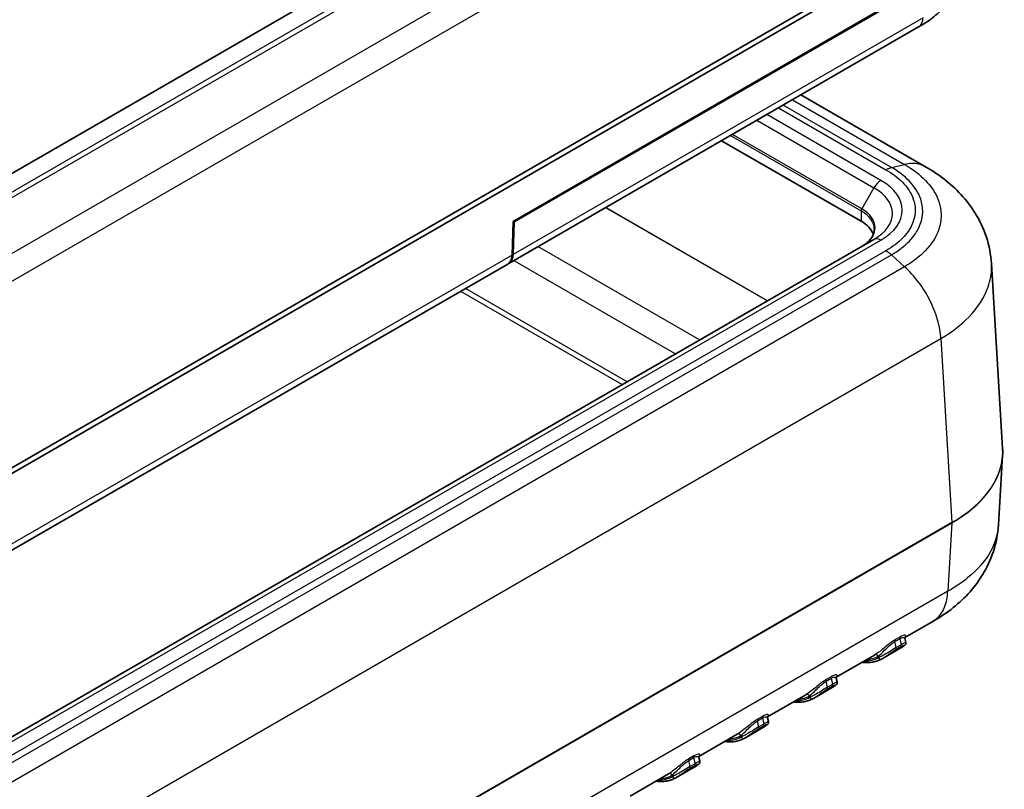
# Model space of a CAD drawing. Units: millimetres. Extents: x 0 to 4406, y 0 to 422.
# Drawn here: x 406 to 477, y 211 to 267 of the extents above; entities that cross this region are included whole.
import ezdxf

# ---------------------------------------------------------------- set-up
doc = ezdxf.new("R2010")
doc.units = ezdxf.units.MM
doc.header["$LTSCALE"] = 1.5
doc.layers.add('Visible (ISO)', color=7, linetype='Continuous', lineweight=35)
doc.layers.add('Visible Narrow (ISO)', color=7, linetype='Continuous', lineweight=25)

msp = doc.modelspace()

# ---------------------------------------------------------------- linework, layer by layer
at = {"layer": 'Visible (ISO)'}
for p, q in [((465.7967, 290.5187), (398.6216, 251.7351)), ((471.1043, 272.3542), (403.9206, 233.5656)), ((471.1043, 271.9459), (403.9206, 233.1574)), ((441.2469, 252.0286), (470.9364, 269.1698)), ((470.9315, 269.0882), (441.3151, 251.9892)), ((470.4611, 266.0486), (440.933, 249.0005)), ((470.9686, 255.9648), (461.982, 261.1532)), ((466.3271, 252.0413), (456.2634, 257.8516)), ((441.1723, 249.604), (441.2469, 252.0286)), ((441.3151, 251.9892), (441.243, 249.6448)), ((441.3151, 251.9892), (441.2469, 252.0286)), ((467.2513, 250.7378), (400.0762, 211.9542)), ((440.8622, 248.9597), (403.636, 227.4671)), ((476.5253, 235.6648), (475.7191, 248.9944)), ((476.5253, 235.1456), (476.2228, 230.1443)), ((471.4873, 223.1825), (469.487, 222.0276)), ((469.4868, 221.9597), (469.5491, 221.681)), ((467.3008, 220.7655), (464.5372, 219.1699)), ((469.3181, 221.3528), (467.8341, 220.496)), ((464.537, 219.102), (464.5994, 218.8233)), ((462.3511, 217.9077), (459.5875, 216.3122)), ((464.3684, 218.4951), (462.8844, 217.6383)), ((459.5873, 216.2443), (459.6496, 215.9655)), ((457.4013, 215.05), (454.6377, 213.4544)), ((459.4186, 215.6373), (457.9346, 214.7805)), ((454.6375, 213.3865), (454.6999, 213.1078)), ((452.4516, 212.1922), (449.688, 210.5967)), ((454.4689, 212.7796), (452.9849, 211.9228))]:
    msp.add_line(p, q, dxfattribs=at)
for centre, major_axis, ratio, start_param, end_param in [((464.029, 250.7145), (3.25, 0), 0.5773503, 0.2074116, 0.7853982), ((464.4287, 235.4023), (12.1045, 0.0045), 0.595673, 6.2469489, 6.318975), ((467.7152, 220.6584), (0.0979, -0.1744), 0.8164769, 0, 0.0098124), ((462.7655, 217.8007), (0.0979, -0.1744), 0.8164769, 0, 0.0098124), ((457.8157, 214.943), (0.0979, -0.1744), 0.8164769, 0, 0.0098124), ((452.866, 212.0852), (0.0979, -0.1744), 0.8164769, 0, 0.0098124)]:
    msp.add_ellipse(centre, major_axis=major_axis, ratio=ratio, start_param=start_param, end_param=end_param, dxfattribs=at)
for points, knots in [([(473.7056, 270.5198), (473.683, 270.1461), (473.6111, 269.7734), (473.3774, 269.0571), (473.2161, 268.7137), (472.8236, 268.0708), (472.5932, 267.771), (472.0707, 267.2079), (471.7793, 266.9461), (471.1495, 266.4643), (470.8112, 266.2444), (470.4551, 266.0451)], [0.69408287, 0.69408287, 0.69408287, 0.69408287, 0.8208862, 0.8208862, 0.94768953, 0.94768953, 1.07449285, 1.07449285, 1.20129618, 1.20129618, 1.3280995, 1.3280995, 1.3280995, 1.3280995]), ([(475.7191, 248.9944), (475.6796, 249.647), (475.5528, 250.2942), (475.1553, 251.5075), (474.8862, 252.0733), (474.2608, 253.0967), (473.9055, 253.5557), (473.1349, 254.3879), (472.721, 254.759), (471.8605, 255.4214), (471.4144, 255.7125), (470.9581, 255.9707)], [0.62077384, 0.62077384, 0.62077384, 0.62077384, 0.73372666, 0.73372666, 0.84667948, 0.84667948, 0.95963231, 0.95963231, 1.07258513, 1.07258513, 1.18553795, 1.18553795, 1.18553795, 1.18553795]), ([(467.279, 251.4634), (467.279, 251.3772), (467.2673, 251.291), (467.2199, 251.1184), (467.1842, 251.0319), (467.0875, 250.86), (467.0265, 250.7747), (466.8795, 250.6081), (466.7934, 250.5269), (466.5979, 250.3715), (466.4884, 250.2973), (466.3685, 250.2281)], [2.35619449, 2.35619449, 2.35619449, 2.35619449, 2.51327412, 2.51327412, 2.67035376, 2.67035376, 2.82743339, 2.82743339, 2.98451302, 2.98451302, 3.14159265, 3.14159265, 3.14159265, 3.14159265]), ([(440.8622, 248.9597), (440.9327, 249.0004), (440.993, 249.0581), (441.0813, 249.1922), (441.1126, 249.2631), (441.1568, 249.4222), (441.1694, 249.51), (441.1723, 249.604)], [0.07476261, 0.07476261, 0.07476261, 0.07476261, 0.11719334, 0.11719334, 0.15237974, 0.15237974, 0.18756614, 0.18756614, 0.18756614, 0.18756614]), ([(441.243, 249.6448), (441.2381, 249.4882), (441.2064, 249.3498), (441.0927, 249.1247), (441.0118, 249.0403), (440.9066, 248.9863), (440.9017, 248.9839), (440.8968, 248.9815)], [0, 0, 0, 0, 0.05859667, 0.05859667, 0.11719334, 0.11719334, 0.120016, 0.120016, 0.120016, 0.120016]), ([(476.2228, 230.1443), (476.1834, 229.4931), (476.0571, 228.8475), (475.6612, 227.6365), (475.3931, 227.0717), (474.77, 226.0498), (474.4159, 225.5912), (473.6479, 224.7597), (473.2353, 224.3888), (472.3774, 223.7265), (471.933, 223.4355), (471.4775, 223.1768)], [0.9160751, 0.9160751, 0.9160751, 0.9160751, 1.02876779, 1.02876779, 1.14146048, 1.14146048, 1.25415317, 1.25415317, 1.36684586, 1.36684586, 1.47953855, 1.47953855, 1.47953855, 1.47953855]), ([(469.5491, 221.681), (469.5544, 221.6577), (469.555, 221.6357), (469.5514, 221.5941), (469.5463, 221.5757), (469.5334, 221.5409), (469.5253, 221.5267), (469.5052, 221.4956), (469.4937, 221.4827), (469.4675, 221.4556), (469.4528, 221.4432), (469.422, 221.419), (469.4059, 221.4076), (469.3709, 221.3844), (469.3522, 221.3728), (469.3274, 221.3582), (469.3228, 221.3555), (469.3181, 221.3528)], [0.075172826, 0.075172826, 0.075172826, 0.075172826, 0.078352149, 0.078352149, 0.082232864, 0.082232864, 0.087406344, 0.087406344, 0.095866009, 0.095866009, 0.10752634, 0.10752634, 0.11918667, 0.11918667, 0.130847001, 0.130847001, 0.133474479, 0.133474479, 0.133474479, 0.133474479]), ([(469.4985, 222.056), (469.4984, 222.056), (469.4954, 222.0522), (469.4864, 222.0284), (469.48, 222.0048), (469.485, 221.9683), (469.4858, 221.964), (469.4868, 221.9597)], [0.06094005, 0.06094005, 0.06094005, 0.06094005, 0.076007167, 0.076007167, 0.092849573, 0.092849573, 0.095008959, 0.095008959, 0.095008959, 0.095008959]), ([(466.3999, 220.2453), (466.4249, 220.2419), (466.4499, 220.2389), (466.5968, 220.2231), (466.7171, 220.2182), (466.9531, 220.2254), (467.0687, 220.2374), (467.2937, 220.2787), (467.4032, 220.3079), (467.6144, 220.3833), (467.7161, 220.4296), (467.8131, 220.484)], [1.93724287, 1.93724287, 1.93724287, 1.93724287, 1.95723733, 1.95723733, 2.05524194, 2.05524194, 2.15324656, 2.15324656, 2.25125117, 2.25125117, 2.34925578, 2.34925578, 2.34925578, 2.34925578]), ([(464.5994, 218.8233), (464.6046, 218.8), (464.6053, 218.778), (464.6016, 218.7363), (464.5965, 218.718), (464.5837, 218.6832), (464.5755, 218.6689), (464.5555, 218.6379), (464.544, 218.625), (464.5177, 218.5979), (464.5031, 218.5854), (464.4723, 218.5613), (464.4561, 218.5499), (464.4212, 218.5267), (464.4024, 218.515), (464.3777, 218.5005), (464.3731, 218.4978), (464.3684, 218.4951)], [0.075172825, 0.075172825, 0.075172825, 0.075172825, 0.078352149, 0.078352149, 0.082232863, 0.082232863, 0.087406344, 0.087406344, 0.095866008, 0.095866008, 0.107526339, 0.107526339, 0.11918667, 0.11918667, 0.130847, 0.130847, 0.133474479, 0.133474479, 0.133474479, 0.133474479]), ([(464.5487, 219.1983), (464.5486, 219.1983), (464.5456, 219.1944), (464.5367, 219.1707), (464.5302, 219.147), (464.5353, 219.1106), (464.5361, 219.1063), (464.537, 219.102)], [0.06094005, 0.06094005, 0.06094005, 0.06094005, 0.076007167, 0.076007167, 0.092849573, 0.092849573, 0.095008959, 0.095008959, 0.095008959, 0.095008959]), ([(461.4501, 217.3875), (461.4752, 217.3842), (461.5001, 217.3812), (461.6471, 217.3654), (461.7674, 217.3605), (462.0033, 217.3676), (462.1189, 217.3797), (462.344, 217.4209), (462.4535, 217.4501), (462.6646, 217.5256), (462.7664, 217.5718), (462.8634, 217.6263)], [1.93724287, 1.93724287, 1.93724287, 1.93724287, 1.95723733, 1.95723733, 2.05524194, 2.05524194, 2.15324656, 2.15324656, 2.25125117, 2.25125117, 2.34925578, 2.34925578, 2.34925578, 2.34925578]), ([(459.6496, 215.9655), (459.6549, 215.9422), (459.6555, 215.9202), (459.6519, 215.8786), (459.6468, 215.8603), (459.6339, 215.8255), (459.6258, 215.8112), (459.6057, 215.7801), (459.5942, 215.7672), (459.568, 215.7401), (459.5533, 215.7277), (459.5225, 215.7036), (459.5064, 215.6921), (459.4714, 215.669), (459.4527, 215.6573), (459.4279, 215.6427), (459.4233, 215.64), (459.4186, 215.6373)], [0.075172825, 0.075172825, 0.075172825, 0.075172825, 0.078352149, 0.078352149, 0.082232863, 0.082232863, 0.087406344, 0.087406344, 0.095866008, 0.095866008, 0.107526339, 0.107526339, 0.11918667, 0.11918667, 0.130847, 0.130847, 0.133474479, 0.133474479, 0.133474479, 0.133474479]), ([(459.599, 216.3405), (459.5989, 216.3406), (459.5959, 216.3367), (459.5869, 216.3129), (459.5805, 216.2893), (459.5855, 216.2528), (459.5863, 216.2486), (459.5873, 216.2443)], [0.06094005, 0.06094005, 0.06094005, 0.06094005, 0.076007167, 0.076007167, 0.092849573, 0.092849573, 0.095008959, 0.095008959, 0.095008959, 0.095008959]), ([(456.5004, 214.5298), (456.5254, 214.5264), (456.5504, 214.5234), (456.6973, 214.5076), (456.8176, 214.5028), (457.0536, 214.5099), (457.1692, 214.522), (457.3943, 214.5632), (457.5037, 214.5924), (457.7149, 214.6678), (457.8166, 214.7141), (457.9136, 214.7686)], [1.93724287, 1.93724287, 1.93724287, 1.93724287, 1.95723733, 1.95723733, 2.05524194, 2.05524194, 2.15324656, 2.15324656, 2.25125117, 2.25125117, 2.34925578, 2.34925578, 2.34925578, 2.34925578]), ([(454.6999, 213.1078), (454.7051, 213.0845), (454.7058, 213.0625), (454.7021, 213.0208), (454.697, 213.0025), (454.6842, 212.9677), (454.6761, 212.9535), (454.656, 212.9224), (454.6445, 212.9095), (454.6182, 212.8824), (454.6036, 212.8699), (454.5728, 212.8458), (454.5566, 212.8344), (454.5217, 212.8112), (454.5029, 212.7996), (454.4782, 212.785), (454.4736, 212.7823), (454.4689, 212.7796)], [0.075172826, 0.075172826, 0.075172826, 0.075172826, 0.078352149, 0.078352149, 0.082232864, 0.082232864, 0.087406345, 0.087406345, 0.09586601, 0.09586601, 0.10752634, 0.10752634, 0.119186671, 0.119186671, 0.130847002, 0.130847002, 0.133474479, 0.133474479, 0.133474479, 0.133474479]), ([(454.6492, 213.4828), (454.6491, 213.4828), (454.6461, 213.479), (454.6372, 213.4552), (454.6307, 213.4316), (454.6358, 213.3951), (454.6366, 213.3908), (454.6375, 213.3865)], [0.06094005, 0.06094005, 0.06094005, 0.06094005, 0.076007167, 0.076007167, 0.092849573, 0.092849573, 0.095008959, 0.095008959, 0.095008959, 0.095008959]), ([(451.5506, 211.6721), (451.5757, 211.6687), (451.6006, 211.6657), (451.7476, 211.6499), (451.8679, 211.645), (452.1038, 211.6522), (452.2194, 211.6642), (452.4445, 211.7055), (452.554, 211.7347), (452.7651, 211.8101), (452.8669, 211.8564), (452.9639, 211.9108)], [1.93724287, 1.93724287, 1.93724287, 1.93724287, 1.95723733, 1.95723733, 2.05524194, 2.05524194, 2.15324656, 2.15324656, 2.25125117, 2.25125117, 2.34925578, 2.34925578, 2.34925578, 2.34925578])]:
    msp.add_open_spline(points, degree=3, knots=knots, dxfattribs=at)
for points in [[(467.8145, 220.4848), (467.8209, 220.4884), (467.8275, 220.4922), (467.8341, 220.496)], [(462.8648, 217.6271), (462.8712, 217.6307), (462.8777, 217.6344), (462.8844, 217.6383)], [(457.915, 214.7694), (457.9214, 214.773), (457.928, 214.7767), (457.9346, 214.7805)], [(452.9653, 211.9116), (452.9717, 211.9152), (452.9782, 211.9189), (452.9849, 211.9228)]]:
    msp.add_open_spline(points, degree=3, dxfattribs=at)
at = {"layer": 'Visible Narrow (ISO)'}
for p, q in [((466.5389, 289.6113), (400.1933, 251.3067)), ((400.4957, 251.0823), (466.8399, 289.3861)), ((469.5331, 286.9085), (403.1889, 248.6046)), ((403.9206, 247.0201), (470.318, 285.3546)), ((470.7872, 266.7022), (441.243, 249.6448)), ((468.5172, 255.921), (460.7184, 260.4236)), ((461.3772, 260.804), (469.4539, 256.1409)), ((467.7513, 254.9865), (459.5262, 259.7353)), ((460.3745, 260.2251), (468.1158, 255.7557)), ((458.8191, 259.3271), (467.2513, 254.4587)), ((466.3685, 252.9296), (457.0534, 258.3076)), ((456.9119, 258.226), (466.3271, 252.7902)), ((468.5172, 255.921), (469.4535, 256.1408)), ((467.2513, 254.4587), (466.3685, 252.9296)), ((447.9135, 253.0307), (459.5681, 246.3019)), ((459.578, 246.3076), (447.9233, 253.0364)), ((466.3271, 252.7902), (466.3271, 252.0413)), ((400.5762, 211.9047), (467.7513, 250.6883)), ((468.1158, 249.9191), (401.9085, 211.6943)), ((454.6905, 243.4858), (443.0358, 250.2146)), ((402.3116, 211.3951), (468.5172, 249.6189)), ((441.1723, 249.604), (403.9206, 228.0967)), ((441.2977, 249.2111), (452.9523, 242.4823)), ((468.5172, 249.6189), (469.4535, 248.7575)), ((469.4539, 248.7571), (403.2484, 210.5333)), ((437.4599, 246.9953), (449.1145, 240.2665)), ((449.46, 240.466), (437.8054, 247.1948)), ((470.7814, 247.2108), (470.7815, 247.2087)), ((405.6873, 205.2513), (472.0704, 243.5776)), ((472.0704, 243.5781), (472.8728, 230.3109)), ((472.8728, 230.3109), (405.6873, 191.5213)), ((405.6873, 191.5099), (472.8728, 230.2995)), ((472.8728, 230.2995), (472.5741, 225.361)), ((472.5741, 225.361), (405.6873, 186.7439)), ((468.7543, 221.74), (469.1078, 221.9441)), ((468.8533, 221.2975), (468.7543, 221.74)), ((469.1188, 222.0614), (468.7652, 221.8573)), ((469.2068, 221.5016), (468.8533, 221.2975)), ((469.1078, 221.9441), (469.2068, 221.5016)), ((468.8335, 221.1687), (469.1871, 221.3728)), ((467.5509, 220.679), (467.5738, 220.5768)), ((463.8045, 218.8823), (464.1581, 219.0864)), ((463.9035, 218.4397), (463.8045, 218.8823)), ((464.169, 219.2037), (463.8155, 218.9996)), ((464.2571, 218.6439), (463.9035, 218.4397)), ((464.1581, 219.0864), (464.2571, 218.6439)), ((463.8838, 218.3109), (464.2373, 218.5151)), ((462.6012, 217.8212), (462.6241, 217.7191)), ((458.8548, 216.0245), (459.2083, 216.2287)), ((458.9538, 215.582), (458.8548, 216.0245)), ((459.2193, 216.346), (458.8657, 216.1418)), ((459.3074, 215.7861), (458.9538, 215.582)), ((459.2083, 216.2287), (459.3074, 215.7861)), ((458.934, 215.4532), (459.2876, 215.6573)), ((457.6515, 214.9635), (457.6743, 214.8613)), ((453.905, 213.1668), (454.2586, 213.3709)), ((454.0041, 212.7243), (453.905, 213.1668)), ((454.2695, 213.4882), (453.916, 213.2841)), ((454.3576, 212.9284), (454.0041, 212.7243)), ((454.2586, 213.3709), (454.3576, 212.9284)), ((453.9843, 212.5955), (454.3378, 212.7996)), ((452.7017, 212.1057), (452.7246, 212.0036))]:
    msp.add_line(p, q, dxfattribs=at)
for centre, major_axis, ratio, start_param, end_param in [((467.7513, 254.17), (-0.5, -0.866), 0.5773503, 3.9269908, 4.712389), ((464.029, 252.8374), (5.2642, 0), 0.5773503, 5.4977871, 7.0685835), ((464.029, 252.5983), (4.5571, 0), 0.5773503, 5.4977871, 7.0685835), ((466.4685, 252.8718), (0.1, 0.1732), 0.5773503, 1.5707963, 2.3561945), ((464.029, 251.4634), (3.25, 0), 0.5773503, 0, 0.7853982), ((464.029, 251.5788), (3.3086, 0), 0.5773503, 5.4977871, 7.0685835), ((467.7513, 249.8718), (-0.5, 0.866), 0.5773503, 5.4977871, 6.2831853), ((464.0182, 235.4052), (12.5147, 0.0121), 0.5766696, 5.49784, 6.3174934), ((464.0182, 235.4052), (12.5147, -0.0121), 0.5766696, 5.4989522, 6.2488773), ((472.7315, 230.3868), (-0.1, 0.1732), 0.5773503, 3.8920842, 3.9618974), ((468.8898, 221.7082), (-0.1, 0.1732), 0.5773503, 0.2931989, 1.0738346), ((469.2434, 221.9123), (-0.1, 0.1732), 0.5773503, 0.2931989, 1.0738346), ((469.0713, 221.5334), (0.1, -0.1732), 0.5773503, 0.1738086, 1.0738346), ((467.4095, 220.5973), (-0.101, 0.1726), 0.816492, 4.7076546, 6.278451), ((468.7177, 221.3293), (0.1, -0.1732), 0.5773503, 0.1738086, 1.0738346), ((464.9423, 225.1772), (2.65, -4.5899), 0.5773503, 5.9451144, 6.2762466), ((467.7152, 220.6584), (0.0979, -0.1744), 0.8164769, 4.7222014, 6.2831853), ((463.9401, 218.8504), (-0.1, 0.1732), 0.5773503, 0.2931989, 1.0738346), ((464.2937, 219.0546), (-0.1, 0.1732), 0.5773503, 0.2931989, 1.0738346), ((464.1215, 218.6757), (0.1, -0.1732), 0.5773503, 0.1738086, 1.0738346), ((462.4598, 217.7396), (-0.101, 0.1726), 0.816492, 4.7076546, 6.278451), ((463.768, 218.4716), (0.1, -0.1732), 0.5773503, 0.1738086, 1.0738346), ((459.9925, 222.3195), (2.65, -4.5899), 0.5773503, 5.9451144, 6.2762466), ((462.7655, 217.8007), (0.0979, -0.1744), 0.8164769, 4.7222014, 6.2831853), ((458.9904, 215.9927), (-0.1, 0.1732), 0.5773503, 0.2931989, 1.0738346), ((459.3439, 216.1968), (-0.1, 0.1732), 0.5773503, 0.2931989, 1.0738346), ((459.1718, 215.8179), (0.1, -0.1732), 0.5773503, 0.1738086, 1.0738346), ((457.51, 214.8818), (-0.101, 0.1726), 0.816492, 4.7076546, 6.278451), ((458.8182, 215.6138), (0.1, -0.1732), 0.5773503, 0.1738086, 1.0738346), ((455.0428, 219.4618), (2.65, -4.5899), 0.5773503, 5.9451144, 6.2762466), ((457.8157, 214.943), (0.0979, -0.1744), 0.8164769, 4.7222014, 6.2831853), ((454.0406, 213.135), (-0.1, 0.1732), 0.5773503, 0.2931989, 1.0738346), ((454.3942, 213.3391), (-0.1, 0.1732), 0.5773503, 0.2931989, 1.0738346), ((454.222, 212.9602), (0.1, -0.1732), 0.5773503, 0.1738086, 1.0738346), ((452.5603, 212.0241), (-0.101, 0.1726), 0.816492, 4.7076546, 6.278451), ((453.8685, 212.7561), (0.1, -0.1732), 0.5773503, 0.1738086, 1.0738346), ((450.093, 216.604), (2.65, -4.5899), 0.5773503, 5.9451144, 6.2762466), ((452.866, 212.0852), (0.0979, -0.1744), 0.8164769, 4.7222014, 6.2831853)]:
    msp.add_ellipse(centre, major_axis=major_axis, ratio=ratio, start_param=start_param, end_param=end_param, dxfattribs=at)
for points, knots in [([(470.4611, 266.0487), (470.4937, 266.0675), (470.5243, 266.0897), (470.5526, 266.1154), (470.6223, 266.1784), (470.6783, 266.2615), (470.718, 266.3609), (470.7577, 266.4603), (470.7811, 266.5759), (470.7872, 266.7022)], [0.39838387, 0.39838387, 0.39838387, 0.39838387, 0.50000355, 0.50000355, 0.50000355, 0.75000532, 0.75000532, 0.75000532, 1.00000709, 1.00000709, 1.00000709, 1.00000709]), ([(470.9581, 255.9706), (470.8032, 256.0582), (470.6353, 256.1223), (470.4571, 256.1614), (470.1483, 256.2291), (469.8084, 256.2221), (469.4535, 256.1408)], [0.60566183, 0.60566183, 0.60566183, 0.60566183, 0.75003474, 0.75003474, 0.75003474, 1.00004632, 1.00004632, 1.00004632, 1.00004632]), ([(468.1158, 255.7557), (468.1164, 255.7561), (468.117, 255.7564), (468.1255, 255.7613), (468.1334, 255.7658), (468.1497, 255.7749), (468.1582, 255.7796), (468.1836, 255.7933), (468.2005, 255.802), (468.2513, 255.8272), (468.285, 255.8425), (468.3857, 255.884), (468.4521, 255.9056), (468.5172, 255.921)], [-0.000267768, -0.000267768, -0.000267768, -0.000267768, 0, 0, 0.003337065, 0.003337065, 0.006942912, 0.006942912, 0.014154212, 0.014154212, 0.028577626, 0.028577626, 0.057433679, 0.057433679, 0.057433679, 0.057433679]), ([(468.1158, 255.7557), (468.116, 255.7556), (468.1163, 255.7554), (468.5793, 255.4903), (468.9835, 255.185), (469.6749, 254.4769), (469.9372, 254.0691), (470.177, 253.3774), (470.2232, 253.1061), (470.2232, 252.703), (470.2117, 252.5681), (470.1518, 252.2179), (470.085, 252.0033), (469.8368, 251.458), (469.6128, 251.1372), (468.9951, 250.4986), (468.5859, 250.1883), (468.1163, 249.9194), (468.116, 249.9193), (468.1158, 249.9191)], [-0.000117, -0.000117, -0.000117, -0.000117, 0, 0, 0.1954867, 0.1954867, 0.4189, 0.4189, 0.5585333, 0.5585333, 0.62835, 0.62835, 0.7400566, 0.7400566, 0.9187873, 0.9187873, 1.1170666, 1.1170666, 1.1171835, 1.1171835, 1.1171835, 1.1171835]), ([(468.5172, 249.6189), (469.02, 249.9127), (469.4573, 250.2503), (469.804, 250.6143), (470.1166, 250.9425), (470.3554, 251.2893), (470.5181, 251.6513), (470.6197, 251.8775), (470.6908, 252.1088), (470.7301, 252.3409), (470.7546, 252.486), (470.7668, 252.6313), (470.7668, 252.7759), (470.7668, 253.0652), (470.7177, 253.3571), (470.6195, 253.6434), (470.4624, 254.1015), (470.1829, 254.5404), (469.7893, 254.9477), (469.445, 255.3041), (469.0129, 255.634), (468.5172, 255.921)], [-1.1170666, -1.1170666, -1.1170666, -1.1170666, -0.9187873, -0.9187873, -0.9187873, -0.7400566, -0.7400566, -0.7400566, -0.62835, -0.62835, -0.62835, -0.5585333, -0.5585333, -0.5585333, -0.4189, -0.4189, -0.4189, -0.1954867, -0.1954867, -0.1954867, 0, 0, 0, 0]), ([(469.4535, 256.1408), (470.0444, 255.8024), (470.557, 255.4123), (471.3304, 254.6092), (471.6101, 254.2059), (471.9197, 253.5204), (472.0029, 253.2504), (472.0776, 252.8097), (472.0919, 252.6397), (472.0919, 252.1317), (472.0344, 251.7893), (471.7354, 250.9146), (471.4082, 250.397), (470.5426, 249.4925), (470.0361, 249.1005), (469.4535, 248.7575)], [-1.1893337, -1.1893337, -1.1893337, -1.1893337, -0.978227, -0.978227, -0.7879336, -0.7879336, -0.6690002, -0.6690002, -0.5946669, -0.5946669, -0.4460002, -0.4460002, -0.2081334, -0.2081334, 0, 0, 0, 0]), ([(468.1158, 249.9191), (468.1164, 249.9187), (468.117, 249.9184), (468.1255, 249.9134), (468.1334, 249.9088), (468.1497, 249.899), (468.1582, 249.8938), (468.1836, 249.878), (468.2005, 249.8671), (468.2513, 249.8335), (468.285, 249.8097), (468.3857, 249.7343), (468.4521, 249.679), (468.5172, 249.6189)], [-0.057701708, -0.057701708, -0.057701708, -0.057701708, -0.057433939, -0.057433939, -0.054096859, -0.054096859, -0.050490995, -0.050490995, -0.043279663, -0.043279663, -0.028856184, -0.028856184, 0, 0, 0, 0]), ([(472.0704, 243.5776), (472.0502, 244.0049), (471.9722, 244.4631), (471.8399, 244.9301), (471.7076, 245.3971), (471.521, 245.8727), (471.2886, 246.3339), (471.0563, 246.7951), (470.7783, 247.2418), (470.4676, 247.6524), (470.157, 248.0629), (469.8137, 248.4372), (469.4539, 248.7571)], [0, 0, 0, 0, 0.2500197, 0.2500197, 0.2500197, 0.5000394, 0.5000394, 0.5000394, 0.7500591, 0.7500591, 0.7500591, 1.0000788, 1.0000788, 1.0000788, 1.0000788]), ([(472.0704, 243.5781), (472.8501, 244.0427), (473.5331, 244.5704), (474.7443, 245.8177), (475.2143, 246.5487), (475.644, 247.7831), (475.7267, 248.2661), (475.7267, 248.8267), (475.7242, 248.9105), (475.7191, 248.9944)], [0.00962563, 0.00962563, 0.00962563, 0.00962563, 0.20813341, 0.20813341, 0.44600016, 0.44600016, 0.59466687, 0.59466687, 0.62077384, 0.62077384, 0.62077384, 0.62077384]), ([(476.2214, 230.1407), (476.181, 229.4881), (475.988, 228.8421), (475.2693, 227.5461), (474.717, 226.906), (473.5791, 225.9779), (473.1006, 225.6555), (472.5741, 225.3606)], [0.9160751, 0.9160751, 0.9160751, 0.9160751, 1.11860318, 1.11860318, 1.34149311, 1.34149311, 1.47500647, 1.47500647, 1.47500647, 1.47500647]), ([(471.4873, 223.1826), (471.5959, 223.2453), (471.6979, 223.3196), (471.7924, 223.405), (472.0247, 223.615), (472.2113, 223.8922), (472.3436, 224.2235), (472.4759, 224.5547), (472.5539, 224.9398), (472.5741, 225.3606)], [0.39841245, 0.39841245, 0.39841245, 0.39841245, 0.50003941, 0.50003941, 0.50003941, 0.75005912, 0.75005912, 0.75005912, 0.99999904, 0.99999904, 0.99999904, 0.99999904]), ([(469.4927, 222.0448), (469.5256, 222.0724), (469.5475, 222.0975), (469.5813, 222.1626), (469.5626, 222.1941), (469.4277, 222.2006), (469.2951, 222.1632), (469.1188, 222.0614)], [0.03442551, 0.03442551, 0.03442551, 0.03442551, 0.06847824, 0.06847824, 0.13590297, 0.13590297, 0.21070228, 0.21070228, 0.21070228, 0.21070228]), ([(468.7652, 221.8573), (468.7112, 221.8261), (468.6539, 221.7896), (468.501, 221.6849), (468.404, 221.6115), (468.1571, 221.4167), (468.0103, 221.2936), (467.6551, 221.0057), (467.4571, 220.8568), (467.3092, 220.7703)], [0, 0, 0, 0, 0.02291694, 0.02291694, 0.05958406, 0.05958406, 0.11825144, 0.11825144, 0.21082952, 0.21082952, 0.21082952, 0.21082952]), ([(467.5509, 220.679), (467.6741, 220.7761), (467.8378, 220.9301), (468.1304, 221.2163), (468.2512, 221.3363), (468.4548, 221.5206), (468.5349, 221.5887), (468.6616, 221.6823), (468.7093, 221.714), (468.7543, 221.74)], [-0.21082952, -0.21082952, -0.21082952, -0.21082952, -0.11825144, -0.11825144, -0.05958406, -0.05958406, -0.02291694, -0.02291694, 0, 0, 0, 0]), ([(469.1078, 221.9441), (469.2547, 222.029), (469.3669, 222.0455), (469.4611, 222.0107), (469.4806, 221.9883), (469.4869, 221.9599)], [-0.21070228, -0.21070228, -0.21070228, -0.21070228, -0.13590297, -0.13590297, -0.09500896, -0.09500896, -0.09500896, -0.09500896]), ([(469.1871, 221.3728), (469.2275, 221.3961), (469.265, 221.4161), (469.35, 221.4571), (469.3901, 221.4718), (469.4616, 221.4878), (469.4732, 221.4766), (469.4395, 221.4309), (469.3922, 221.3956), (469.3181, 221.3528)], [0, 0, 0, 0, 0.01714364, 0.01714364, 0.04457347, 0.04457347, 0.08846119, 0.08846119, 0.13347448, 0.13347448, 0.13347448, 0.13347448]), ([(469.5491, 221.6811), (469.549, 221.6816), (469.5311, 221.6742), (469.4596, 221.6398), (469.41, 221.6146), (469.3041, 221.557), (469.2574, 221.5308), (469.2068, 221.5016)], [-0.075172826, -0.075172826, -0.075172826, -0.075172826, -0.044573466, -0.044573466, -0.017143641, -0.017143641, 0, 0, 0, 0]), ([(468.8533, 221.2975), (468.71, 221.2147), (468.534, 221.1063), (468.2113, 220.9095), (468.0632, 220.8209), (467.8457, 220.7017), (467.7675, 220.6617), (467.6523, 220.6084), (467.6111, 220.5909), (467.5738, 220.5768)], [-0.13700912, -0.13700912, -0.13700912, -0.13700912, -0.08837088, -0.08837088, -0.04452796, -0.04452796, -0.01712614, -0.01712614, 0, 0, 0, 0]), ([(467.8341, 220.496), (467.8586, 220.5101), (467.8849, 220.526), (467.9692, 220.5788), (468.0314, 220.6203), (468.2045, 220.7398), (468.3221, 220.8252), (468.5788, 221.0071), (468.7189, 221.1025), (468.8335, 221.1687)], [0.00367307, 0.00367307, 0.00367307, 0.00367307, 0.01712614, 0.01712614, 0.04452796, 0.04452796, 0.08837088, 0.08837088, 0.13700912, 0.13700912, 0.13700912, 0.13700912]), ([(466.728, 220.4348), (466.8394, 220.4419), (466.9474, 220.4576), (467.2303, 220.5231), (467.3979, 220.5894), (467.5509, 220.679)], [-0.14607567, -0.14607567, -0.14607567, -0.14607567, -0.09211651, -0.09211651, 0, 0, 0, 0]), ([(464.5429, 219.1871), (464.5758, 219.2147), (464.5978, 219.2398), (464.6316, 219.3048), (464.6129, 219.3364), (464.4779, 219.3429), (464.3453, 219.3055), (464.169, 219.2037)], [0.03442551, 0.03442551, 0.03442551, 0.03442551, 0.06847824, 0.06847824, 0.13590297, 0.13590297, 0.21070228, 0.21070228, 0.21070228, 0.21070228]), ([(463.8155, 218.9996), (463.7615, 218.9684), (463.7041, 218.9319), (463.5513, 218.8272), (463.4542, 218.7538), (463.2074, 218.5589), (463.0606, 218.4359), (462.7054, 218.148), (462.5073, 217.9991), (462.3594, 217.9126)], [0, 0, 0, 0, 0.02291694, 0.02291694, 0.05958406, 0.05958406, 0.11825144, 0.11825144, 0.21082952, 0.21082952, 0.21082952, 0.21082952]), ([(462.6012, 217.8212), (462.7244, 217.9184), (462.888, 218.0724), (463.1806, 218.3586), (463.3015, 218.4785), (463.505, 218.6629), (463.5852, 218.7309), (463.7119, 218.8246), (463.7595, 218.8563), (463.8045, 218.8823)], [-0.21082952, -0.21082952, -0.21082952, -0.21082952, -0.11825144, -0.11825144, -0.05958406, -0.05958406, -0.02291694, -0.02291694, 0, 0, 0, 0]), ([(464.1581, 219.0864), (464.305, 219.1712), (464.4171, 219.1877), (464.5114, 219.1529), (464.5309, 219.1306), (464.5371, 219.1022)], [-0.21070228, -0.21070228, -0.21070228, -0.21070228, -0.13590297, -0.13590297, -0.09500896, -0.09500896, -0.09500896, -0.09500896]), ([(464.2373, 218.5151), (464.2777, 218.5384), (464.3152, 218.5584), (464.4003, 218.5994), (464.4404, 218.614), (464.5118, 218.63), (464.5235, 218.6188), (464.4897, 218.5732), (464.4424, 218.5379), (464.3684, 218.4951)], [0, 0, 0, 0, 0.01714364, 0.01714364, 0.04457347, 0.04457347, 0.08846119, 0.08846119, 0.13347448, 0.13347448, 0.13347448, 0.13347448]), ([(464.5994, 218.8233), (464.5993, 218.8238), (464.5813, 218.8165), (464.5099, 218.782), (464.4602, 218.7569), (464.3544, 218.6993), (464.3076, 218.673), (464.2571, 218.6439)], [-0.075172825, -0.075172825, -0.075172825, -0.075172825, -0.044573466, -0.044573466, -0.017143641, -0.017143641, 0, 0, 0, 0]), ([(463.9035, 218.4397), (463.7602, 218.357), (463.5843, 218.2485), (463.2615, 218.0517), (463.1134, 217.9632), (462.8959, 217.844), (462.8178, 217.8039), (462.7026, 217.7507), (462.6613, 217.7332), (462.6241, 217.7191)], [-0.13700912, -0.13700912, -0.13700912, -0.13700912, -0.08837088, -0.08837088, -0.04452796, -0.04452796, -0.01712614, -0.01712614, 0, 0, 0, 0]), ([(462.8844, 217.6383), (462.9088, 217.6524), (462.9351, 217.6683), (463.0195, 217.7211), (463.0817, 217.7625), (463.2547, 217.882), (463.3724, 217.9674), (463.629, 218.1493), (463.7691, 218.2448), (463.8838, 218.3109)], [0.00367307, 0.00367307, 0.00367307, 0.00367307, 0.01712614, 0.01712614, 0.04452796, 0.04452796, 0.08837088, 0.08837088, 0.13700912, 0.13700912, 0.13700912, 0.13700912]), ([(461.7783, 217.577), (461.8896, 217.5842), (461.9977, 217.5999), (462.2806, 217.6654), (462.4482, 217.7317), (462.6012, 217.8212)], [-0.14607567, -0.14607567, -0.14607567, -0.14607567, -0.09211651, -0.09211651, 0, 0, 0, 0]), ([(459.5932, 216.3293), (459.6261, 216.357), (459.648, 216.382), (459.6818, 216.4471), (459.6631, 216.4787), (459.5282, 216.4851), (459.3956, 216.4477), (459.2193, 216.346)], [0.03442551, 0.03442551, 0.03442551, 0.03442551, 0.06847824, 0.06847824, 0.13590297, 0.13590297, 0.21070228, 0.21070228, 0.21070228, 0.21070228]), ([(458.8657, 216.1418), (458.8117, 216.1106), (458.7544, 216.0742), (458.6015, 215.9695), (458.5045, 215.896), (458.2577, 215.7012), (458.1108, 215.5782), (457.7556, 215.2902), (457.5576, 215.1414), (457.4097, 215.0548)], [0, 0, 0, 0, 0.02291694, 0.02291694, 0.05958406, 0.05958406, 0.11825144, 0.11825144, 0.21082952, 0.21082952, 0.21082952, 0.21082952]), ([(457.6515, 214.9635), (457.7746, 215.0606), (457.9383, 215.2146), (458.2309, 215.5009), (458.3517, 215.6208), (458.5553, 215.8051), (458.6354, 215.8732), (458.7621, 215.9668), (458.8098, 215.9985), (458.8548, 216.0245)], [-0.21082952, -0.21082952, -0.21082952, -0.21082952, -0.11825144, -0.11825144, -0.05958406, -0.05958406, -0.02291694, -0.02291694, 0, 0, 0, 0]), ([(459.2083, 216.2287), (459.3552, 216.3135), (459.4674, 216.33), (459.5616, 216.2952), (459.5811, 216.2728), (459.5874, 216.2445)], [-0.21070228, -0.21070228, -0.21070228, -0.21070228, -0.13590297, -0.13590297, -0.09500896, -0.09500896, -0.09500896, -0.09500896]), ([(459.2876, 215.6573), (459.328, 215.6807), (459.3655, 215.7006), (459.4505, 215.7416), (459.4907, 215.7563), (459.5621, 215.7723), (459.5737, 215.7611), (459.54, 215.7155), (459.4927, 215.6801), (459.4186, 215.6373)], [0, 0, 0, 0, 0.01714364, 0.01714364, 0.04457347, 0.04457347, 0.08846119, 0.08846119, 0.13347448, 0.13347448, 0.13347448, 0.13347448]), ([(459.6497, 215.9656), (459.6496, 215.9661), (459.6316, 215.9587), (459.5601, 215.9243), (459.5105, 215.8992), (459.4046, 215.8415), (459.3579, 215.8153), (459.3074, 215.7861)], [-0.075172825, -0.075172825, -0.075172825, -0.075172825, -0.044573466, -0.044573466, -0.017143641, -0.017143641, 0, 0, 0, 0]), ([(458.9538, 215.582), (458.8105, 215.4993), (458.6345, 215.3908), (458.3118, 215.194), (458.1637, 215.1055), (457.9462, 214.9862), (457.868, 214.9462), (457.7528, 214.8929), (457.7116, 214.8755), (457.6743, 214.8613)], [-0.13700912, -0.13700912, -0.13700912, -0.13700912, -0.08837088, -0.08837088, -0.04452796, -0.04452796, -0.01712614, -0.01712614, 0, 0, 0, 0]), ([(457.9346, 214.7805), (457.9591, 214.7947), (457.9854, 214.8105), (458.0697, 214.8633), (458.1319, 214.9048), (458.305, 215.0243), (458.4226, 215.1097), (458.6793, 215.2916), (458.8194, 215.387), (458.934, 215.4532)], [0.00367307, 0.00367307, 0.00367307, 0.00367307, 0.01712614, 0.01712614, 0.04452796, 0.04452796, 0.08837088, 0.08837088, 0.13700912, 0.13700912, 0.13700912, 0.13700912]), ([(456.8285, 214.7193), (456.9399, 214.7264), (457.0479, 214.7421), (457.3308, 214.8076), (457.4984, 214.8739), (457.6515, 214.9635)], [-0.14607567, -0.14607567, -0.14607567, -0.14607567, -0.09211651, -0.09211651, 0, 0, 0, 0]), ([(454.6434, 213.4716), (454.6763, 213.4992), (454.6983, 213.5243), (454.7321, 213.5894), (454.7134, 213.6209), (454.5784, 213.6274), (454.4458, 213.59), (454.2695, 213.4882)], [0.03442551, 0.03442551, 0.03442551, 0.03442551, 0.06847824, 0.06847824, 0.13590297, 0.13590297, 0.21070228, 0.21070228, 0.21070228, 0.21070228]), ([(453.916, 213.2841), (453.862, 213.2529), (453.8046, 213.2164), (453.6518, 213.1117), (453.5548, 213.0383), (453.3079, 212.8435), (453.1611, 212.7204), (452.8059, 212.4325), (452.6078, 212.2836), (452.4599, 212.1971)], [0, 0, 0, 0, 0.02291694, 0.02291694, 0.05958406, 0.05958406, 0.11825144, 0.11825144, 0.21082952, 0.21082952, 0.21082952, 0.21082952]), ([(452.7017, 212.1057), (452.8249, 212.2029), (452.9885, 212.3569), (453.2811, 212.6431), (453.402, 212.7631), (453.6055, 212.9474), (453.6857, 213.0154), (453.8124, 213.1091), (453.86, 213.1408), (453.905, 213.1668)], [-0.21082952, -0.21082952, -0.21082952, -0.21082952, -0.11825144, -0.11825144, -0.05958406, -0.05958406, -0.02291694, -0.02291694, 0, 0, 0, 0]), ([(454.2586, 213.3709), (454.4055, 213.4557), (454.5176, 213.4723), (454.6119, 213.4374), (454.6314, 213.4151), (454.6376, 213.3867)], [-0.21070228, -0.21070228, -0.21070228, -0.21070228, -0.13590297, -0.13590297, -0.09500896, -0.09500896, -0.09500896, -0.09500896]), ([(454.3378, 212.7996), (454.3782, 212.8229), (454.4157, 212.8429), (454.5008, 212.8839), (454.5409, 212.8985), (454.6123, 212.9146), (454.624, 212.9034), (454.5902, 212.8577), (454.5429, 212.8224), (454.4689, 212.7796)], [0, 0, 0, 0, 0.01714364, 0.01714364, 0.04457347, 0.04457347, 0.08846119, 0.08846119, 0.13347448, 0.13347448, 0.13347448, 0.13347448]), ([(454.6999, 213.1079), (454.6998, 213.1084), (454.6818, 213.101), (454.6104, 213.0666), (454.5607, 213.0414), (454.4549, 212.9838), (454.4081, 212.9575), (454.3576, 212.9284)], [-0.075172826, -0.075172826, -0.075172826, -0.075172826, -0.044573466, -0.044573466, -0.017143641, -0.017143641, 0, 0, 0, 0]), ([(454.0041, 212.7243), (453.8607, 212.6415), (453.6848, 212.533), (453.362, 212.3363), (453.2139, 212.2477), (452.9964, 212.1285), (452.9183, 212.0884), (452.8031, 212.0352), (452.7618, 212.0177), (452.7246, 212.0036)], [-0.13700912, -0.13700912, -0.13700912, -0.13700912, -0.08837088, -0.08837088, -0.04452796, -0.04452796, -0.01712614, -0.01712614, 0, 0, 0, 0]), ([(452.9849, 211.9228), (453.0094, 211.9369), (453.0356, 211.9528), (453.12, 212.0056), (453.1822, 212.0471), (453.3552, 212.1666), (453.4729, 212.2519), (453.7295, 212.4339), (453.8696, 212.5293), (453.9843, 212.5955)], [0.00367307, 0.00367307, 0.00367307, 0.00367307, 0.01712614, 0.01712614, 0.04452796, 0.04452796, 0.08837088, 0.08837088, 0.13700912, 0.13700912, 0.13700912, 0.13700912]), ([(451.8789, 211.8616), (452.0063, 211.8697), (452.1293, 211.8891), (452.3471, 211.9452), (452.4431, 211.9787), (452.5922, 212.0455), (452.6478, 212.0742), (452.7017, 212.1057)], [-0.14607567, -0.14607567, -0.14607567, -0.14607567, -0.08433202, -0.08433202, -0.03243539, -0.03243539, 0, 0, 0, 0])]:
    msp.add_open_spline(points, degree=3, knots=knots, dxfattribs=at)
for points in [[(467.3092, 220.7703), (467.3064, 220.7687), (467.3036, 220.7671), (467.3008, 220.7655)], [(462.3594, 217.9126), (462.3567, 217.9109), (462.3539, 217.9093), (462.3511, 217.9077)], [(457.4097, 215.0548), (457.4069, 215.0532), (457.4041, 215.0516), (457.4013, 215.05)], [(452.4599, 212.1971), (452.4572, 212.1955), (452.4544, 212.1939), (452.4516, 212.1922)]]:
    msp.add_open_spline(points, degree=3, dxfattribs=at)

doc.saveas('drawing.dxf')
